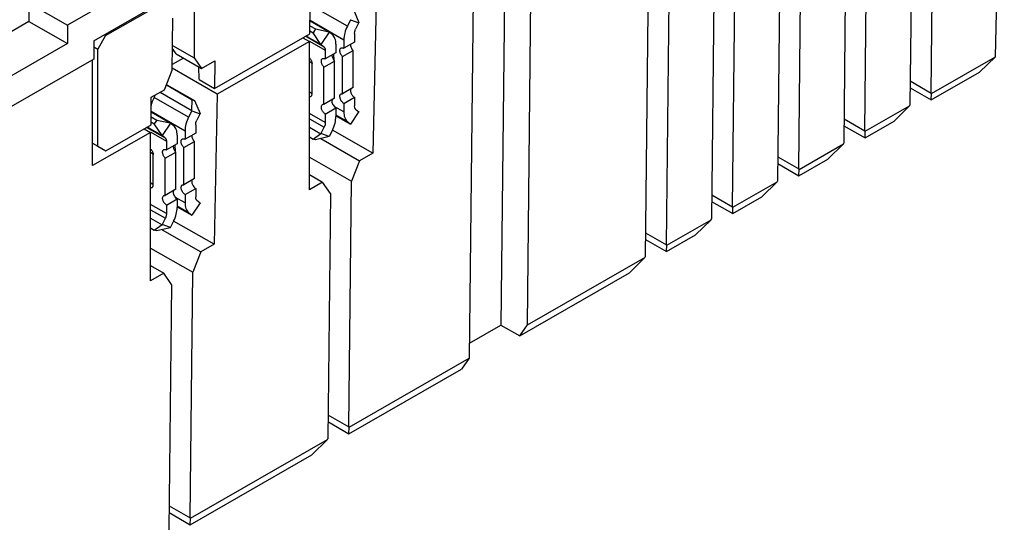
# Model space of a CAD drawing. Units: inches. Extents: x 0 to 17, y 0 to 11.
# Drawn here: x 14.9 to 15.9, y 8.2 to 8.7 of the extents above; entities that cross this region are included whole.
import ezdxf

# ---------------------------------------------------------------- set-up
doc = ezdxf.new("R2010")
doc.units = ezdxf.units.IN
doc.header["$LTSCALE"] = 0.935
doc.header["$MEASUREMENT"] = 0
doc.layers.get('0').update_dxf_attribs({"linetype": 'CONTINUOUS'})

msp = doc.modelspace()

# ---------------------------------------------------------------- linework, layer by layer
at = {"color": 7, "linetype": 'CONTINUOUS'}
for p, q in [((15.9276, 8.6642), (15.937, 9.1093)), ((15.4141, 9.0208), (15.4073, 8.3818)), ((15.4353, 8.3819), (15.4411, 8.9268)), ((15.3799, 8.8917), (15.3741, 8.3468)), ((15.8599, 8.626), (15.8626, 8.8844)), ((15.8404, 8.8716), (15.8376, 8.6133)), ((15.7903, 8.5861), (15.793, 8.8445)), ((15.7708, 8.8317), (15.768, 8.5733)), ((15.7207, 8.5462), (15.7234, 8.8046)), ((15.7012, 8.7918), (15.6984, 8.5334)), ((15.6511, 8.5063), (15.6538, 8.7647)), ((15.0361, 8.7461), (14.9512, 8.6974)), ((15.6316, 8.7519), (15.6288, 8.4935)), ((14.979, 8.6811), (15.0556, 8.725)), ((14.9915, 8.6866), (15.0569, 8.7242)), ((15.5815, 8.4664), (15.5842, 8.7247)), ((14.9108, 8.7206), (14.9512, 8.6974)), ((14.9108, 8.7206), (14.9108, 8.7012)), ((15.0846, 8.7177), (15.0846, 8.6632)), ((15.2064, 8.6884), (15.2066, 8.7173)), ((15.2522, 8.7138), (15.2578, 8.7002)), ((15.276, 8.7206), (15.2726, 8.5626)), ((15.0615, 8.6499), (15.0623, 8.7049)), ((15.2065, 8.7019), (15.2266, 8.6903)), ((15.2491, 8.7031), (15.2458, 8.6965)), ((15.249, 8.7031), (15.2579, 8.6999)), ((15.562, 8.712), (15.5592, 8.4536)), ((14.9108, 8.7012), (14.766, 8.6182)), ((14.9108, 8.7012), (14.9512, 8.6781)), ((14.9512, 8.6974), (14.9512, 8.6781)), ((15.2064, 8.6968), (15.2123, 8.6934)), ((15.2064, 8.6914), (15.2097, 8.6895)), ((15.2123, 8.6934), (15.2097, 8.6895)), ((15.2123, 8.6934), (15.2266, 8.6904)), ((15.2535, 8.6909), (15.2545, 8.6933)), ((15.2579, 8.7002), (15.2545, 8.6933)), ((15.2578, 8.7002), (15.2579, 8.7001)), ((15.2578, 8.7002), (15.2579, 8.7001)), ((14.979, 8.6811), (14.979, 8.6618)), ((14.9915, 8.6866), (14.9832, 8.6723)), ((14.99, 8.6875), (14.9915, 8.6866)), ((15.1061, 8.6309), (15.2064, 8.6884)), ((15.1991, 8.6842), (15.2058, 8.6804)), ((15.2024, 8.6861), (15.2074, 8.6832)), ((15.2024, 8.6861), (15.2074, 8.6832)), ((15.2179, 8.6772), (15.2097, 8.6895)), ((15.2267, 8.6902), (15.218, 8.6772)), ((15.2266, 8.6904), (15.2266, 8.6904)), ((15.2266, 8.6903), (15.23, 8.6874)), ((15.2421, 8.6821), (15.2421, 8.6731)), ((15.2532, 8.6885), (15.2535, 8.6909)), ((15.2532, 8.6885), (15.2532, 8.6795)), ((14.9512, 8.6781), (14.1898, 8.2413)), ((14.979, 8.6747), (14.9832, 8.6723)), ((14.9832, 8.57), (14.9832, 8.6723)), ((15.0618, 8.6699), (15.0633, 8.6707)), ((15.0619, 8.6762), (15.0846, 8.6632)), ((15.0658, 8.6671), (15.0619, 8.6728)), ((15.2058, 8.6804), (15.1089, 8.6248)), ((15.2058, 8.5242), (15.2058, 8.6804)), ((15.2213, 8.6743), (15.2179, 8.6773)), ((15.2223, 8.6729), (15.2226, 8.671)), ((15.2226, 8.671), (15.2226, 8.662)), ((15.2337, 8.6773), (15.2337, 8.6683)), ((15.2407, 8.6645), (15.2518, 8.6709)), ((15.2532, 8.6795), (15.2421, 8.6731)), ((15.2518, 8.6317), (15.2518, 8.6709)), ((14.979, 8.6618), (14.1369, 8.1787)), ((14.9778, 8.5496), (14.9778, 8.6611)), ((15.0735, 8.6627), (15.0616, 8.6559)), ((15.0658, 8.6671), (15.0924, 8.6519)), ((15.0846, 8.6632), (15.0924, 8.6519)), ((15.2337, 8.6683), (15.2226, 8.662)), ((15.232, 8.6601), (15.2315, 8.6671)), ((15.2407, 8.6253), (15.2407, 8.6645)), ((15.8602, 8.6256), (15.9276, 8.6642)), ((15.911, 8.6481), (15.9276, 8.6642)), ((15.0535, 8.6295), (15.0615, 8.6499)), ((15.1089, 8.6248), (15.0615, 8.652)), ((15.0897, 8.6403), (15.0896, 8.6535)), ((15.0924, 8.6519), (15.1064, 8.6598)), ((15.1064, 8.6598), (15.1061, 8.6309)), ((15.2086, 8.6248), (15.2086, 8.6571)), ((15.2212, 8.6534), (15.2323, 8.6597)), ((15.2212, 8.6141), (15.2212, 8.6534)), ((15.2323, 8.6205), (15.2323, 8.6597)), ((15.0897, 8.6403), (15.1061, 8.6309)), ((15.86, 8.6188), (15.911, 8.6481)), ((15.0395, 8.6215), (15.0535, 8.6295)), ((15.0554, 8.6345), (15.0825, 8.619)), ((15.0559, 8.6348), (15.0556, 8.6349)), ((15.0559, 8.6348), (15.0851, 8.618)), ((15.2518, 8.6317), (15.2407, 8.6253)), ((15.8378, 8.6315), (15.86, 8.6188)), ((15.8379, 8.6387), (15.8599, 8.626)), ((15.0393, 8.5926), (15.0395, 8.6215)), ((15.0426, 8.6214), (15.0439, 8.624)), ((15.0487, 8.6268), (15.0821, 8.6075)), ((15.0821, 8.6075), (15.0825, 8.619)), ((15.0825, 8.619), (15.0851, 8.618)), ((15.1089, 8.6248), (15.1056, 8.4668)), ((15.2323, 8.6205), (15.2212, 8.6141)), ((15.2298, 8.6191), (15.2295, 8.6175)), ((15.2421, 8.6151), (15.2532, 8.6215)), ((15.2532, 8.6215), (15.2532, 8.6125)), ((15.8599, 8.626), (15.8602, 8.6256)), ((15.86, 8.6188), (15.8602, 8.6256)), ((15.0397, 8.6134), (15.0395, 8.6136)), ((15.0851, 8.618), (15.0908, 8.6044)), ((15.2226, 8.6039), (15.2337, 8.6103)), ((15.2337, 8.6103), (15.2337, 8.6013)), ((15.2421, 8.6151), (15.2421, 8.6061)), ((15.2535, 8.6105), (15.2532, 8.6125)), ((15.2545, 8.6091), (15.2579, 8.6062)), ((15.7906, 8.5857), (15.8373, 8.6125)), ((15.8373, 8.6125), (15.821, 8.5965)), ((15.8373, 8.6125), (15.8376, 8.6133)), ((15.0394, 8.6061), (15.0595, 8.5945)), ((15.0394, 8.601), (15.0453, 8.5976)), ((15.0821, 8.6073), (15.0788, 8.6006)), ((15.082, 8.6073), (15.0908, 8.6041)), ((15.0909, 8.6044), (15.0874, 8.5975)), ((15.0908, 8.6044), (15.0908, 8.6043)), ((15.0908, 8.6044), (15.0908, 8.6043)), ((15.2226, 8.6039), (15.2226, 8.5949)), ((15.2337, 8.602), (15.2492, 8.5931)), ((15.2579, 8.6064), (15.249, 8.5931)), ((15.7683, 8.5987), (15.7903, 8.5861)), ((14.9916, 8.5652), (15.0393, 8.5926)), ((15.032, 8.5884), (15.0388, 8.5845)), ((15.0353, 8.5903), (15.0404, 8.5874)), ((15.0353, 8.5903), (15.0404, 8.5874)), ((15.0393, 8.5956), (15.0427, 8.5937)), ((15.0453, 8.5976), (15.0427, 8.5937)), ((15.0509, 8.5814), (15.0427, 8.5937)), ((15.0453, 8.5976), (15.0595, 8.5946)), ((15.0597, 8.5944), (15.051, 8.5813)), ((15.0595, 8.5946), (15.0596, 8.5946)), ((15.0595, 8.5945), (15.063, 8.5916)), ((15.0862, 8.5927), (15.0865, 8.5951)), ((15.0862, 8.5927), (15.0862, 8.5837)), ((15.0865, 8.5951), (15.0874, 8.5975)), ((15.2058, 8.5902), (15.2179, 8.5832)), ((15.2179, 8.5832), (15.2213, 8.5901)), ((15.2223, 8.5926), (15.2213, 8.5901)), ((15.2226, 8.5949), (15.2223, 8.5926)), ((15.2458, 8.596), (15.2491, 8.5932)), ((15.7682, 8.5916), (15.7904, 8.5789)), ((15.7904, 8.5789), (15.821, 8.5965)), ((15.0388, 8.5845), (14.9778, 8.5496)), ((15.0388, 8.4284), (15.0388, 8.5845)), ((15.0543, 8.5785), (15.0509, 8.5815)), ((15.0667, 8.5815), (15.0667, 8.5725)), ((15.075, 8.5863), (15.075, 8.5773)), ((15.0862, 8.5837), (15.075, 8.5773)), ((15.2058, 8.5798), (15.2097, 8.5776)), ((15.2097, 8.5776), (15.2179, 8.5834)), ((15.2123, 8.5767), (15.2097, 8.5776)), ((15.2265, 8.5802), (15.2123, 8.5767)), ((15.2178, 8.578), (15.2587, 8.5546)), ((15.2268, 8.5803), (15.2179, 8.5835)), ((15.2266, 8.5802), (15.2265, 8.5802)), ((15.2266, 8.5802), (15.2265, 8.5802)), ((15.23, 8.587), (15.2266, 8.5801)), ((15.2726, 8.5626), (15.23, 8.587)), ((15.7903, 8.5861), (15.7906, 8.5857)), ((15.7904, 8.5789), (15.7906, 8.5857)), ((14.9778, 8.5731), (14.9832, 8.57)), ((14.9832, 8.57), (14.9916, 8.5652)), ((15.0552, 8.5771), (15.0556, 8.5752)), ((15.0556, 8.5752), (15.0556, 8.5662)), ((15.0667, 8.5725), (15.0556, 8.5662)), ((15.065, 8.5643), (15.0645, 8.5713)), ((15.0737, 8.5687), (15.0848, 8.5751)), ((15.0737, 8.5295), (15.0737, 8.5687)), ((15.0848, 8.5359), (15.0848, 8.5751)), ((15.721, 8.5457), (15.7677, 8.5725)), ((15.7677, 8.5725), (15.7514, 8.5565)), ((15.7677, 8.5725), (15.768, 8.5733)), ((15.0416, 8.529), (15.0416, 8.5613)), ((15.0542, 8.5576), (15.0653, 8.5639)), ((15.0542, 8.5183), (15.0542, 8.5576)), ((15.0653, 8.5247), (15.0653, 8.5639)), ((15.2058, 8.5586), (15.2502, 8.5331)), ((15.2726, 8.5626), (15.2587, 8.5546)), ((15.6987, 8.5588), (15.7207, 8.5462)), ((15.2587, 8.5546), (15.2502, 8.5331)), ((15.6986, 8.5517), (15.7208, 8.539)), ((15.7208, 8.539), (15.7514, 8.5565)), ((15.2058, 8.5402), (15.2197, 8.5322)), ((15.7207, 8.5462), (15.721, 8.5457)), ((15.7208, 8.539), (15.721, 8.5458)), ((15.0848, 8.5359), (15.0737, 8.5295)), ((15.075, 8.5193), (15.0862, 8.5257)), ((15.0862, 8.5257), (15.0862, 8.5167)), ((15.2197, 8.5322), (15.2058, 8.5242)), ((15.2279, 8.5204), (15.2197, 8.5322)), ((15.2474, 8.2747), (15.2502, 8.5331)), ((15.6514, 8.5058), (15.6981, 8.5326)), ((15.6981, 8.5326), (15.6818, 8.5166)), ((15.6981, 8.5326), (15.6984, 8.5334)), ((15.0653, 8.5247), (15.0542, 8.5183)), ((15.0628, 8.5233), (15.0625, 8.5217)), ((15.075, 8.5193), (15.075, 8.5103)), ((15.0865, 8.5147), (15.0862, 8.5167)), ((15.2279, 8.5204), (15.2252, 8.262)), ((15.6291, 8.5189), (15.6511, 8.5063)), ((15.6512, 8.4991), (15.6818, 8.5166)), ((15.0556, 8.5081), (15.0667, 8.5145)), ((15.0556, 8.5081), (15.0556, 8.4991)), ((15.0667, 8.5145), (15.0667, 8.5055)), ((15.0667, 8.5062), (15.0822, 8.4973)), ((15.0908, 8.5106), (15.082, 8.4973)), ((15.0874, 8.5133), (15.0909, 8.5104)), ((15.629, 8.5118), (15.6512, 8.4991)), ((15.6511, 8.5063), (15.6514, 8.5058)), ((15.6512, 8.4991), (15.6514, 8.5058)), ((15.0552, 8.4968), (15.0543, 8.4943)), ((15.0556, 8.4991), (15.0552, 8.4968)), ((15.0788, 8.5002), (15.0821, 8.4974)), ((15.0388, 8.4944), (15.0509, 8.4874)), ((15.0427, 8.4818), (15.0509, 8.4876)), ((15.0595, 8.4843), (15.0453, 8.4808)), ((15.0509, 8.4874), (15.0543, 8.4943)), ((15.0597, 8.4845), (15.0509, 8.4877)), ((15.063, 8.4912), (15.0595, 8.4843)), ((15.0596, 8.4844), (15.0595, 8.4843)), ((15.0596, 8.4844), (15.0595, 8.4843)), ((15.1056, 8.4668), (15.063, 8.4912)), ((15.5818, 8.4659), (15.6285, 8.4927)), ((15.6285, 8.4927), (15.6122, 8.4767)), ((15.6285, 8.4927), (15.6288, 8.4935)), ((15.0388, 8.484), (15.0427, 8.4818)), ((15.0453, 8.4808), (15.0427, 8.4818)), ((15.0508, 8.4822), (15.0917, 8.4588)), ((15.5595, 8.479), (15.5815, 8.4664)), ((15.5816, 8.4591), (15.6122, 8.4767)), ((15.1056, 8.4668), (15.0917, 8.4588)), ((15.5594, 8.4718), (15.5816, 8.4591)), ((15.5815, 8.4664), (15.5818, 8.4659)), ((15.5816, 8.4591), (15.5818, 8.4659)), ((15.0388, 8.4628), (15.0831, 8.4373)), ((15.0917, 8.4588), (15.0831, 8.4373)), ((15.5589, 8.4528), (15.5592, 8.4536)), ((15.0388, 8.4444), (15.0527, 8.4364)), ((15.4353, 8.3819), (15.5589, 8.4528)), ((15.5589, 8.4528), (15.5426, 8.4368)), ((15.0527, 8.4364), (15.0388, 8.4284)), ((15.0609, 8.4246), (15.0527, 8.4364)), ((15.0804, 8.1789), (15.0831, 8.4373)), ((15.4271, 8.3705), (15.5426, 8.4368)), ((15.0609, 8.4246), (15.0581, 8.1662)), ((15.3743, 8.3629), (15.4073, 8.3818)), ((15.4073, 8.3818), (15.4271, 8.3705)), ((15.4271, 8.3705), (15.4353, 8.3819)), ((15.2477, 8.2743), (15.3741, 8.3468)), ((15.3741, 8.3468), (15.3658, 8.3354)), ((15.2475, 8.2675), (15.3658, 8.3354)), ((15.2254, 8.2874), (15.2474, 8.2747)), ((15.2254, 8.2802), (15.2475, 8.2675)), ((15.2474, 8.2747), (15.2477, 8.2743)), ((15.2475, 8.2675), (15.2477, 8.2743)), ((15.0807, 8.1785), (15.2248, 8.2612)), ((15.2248, 8.2612), (15.2085, 8.2452)), ((15.2248, 8.2612), (15.2252, 8.262)), ((15.0805, 8.1717), (15.2085, 8.2452)), ((15.0583, 8.1844), (15.0805, 8.1717)), ((15.0584, 8.1916), (15.0804, 8.1789)), ((15.0804, 8.1789), (15.0807, 8.1785)), ((15.0805, 8.1717), (15.0807, 8.1785))]:
    msp.add_line(p, q, dxfattribs=at)
at = {"color": 9, "linetype": 'CONTINUOUS'}
for p, q in [((15.2458, 8.6965), (15.2096, 8.7172)), ((15.2065, 8.7026), (15.2421, 8.6821)), ((15.2213, 8.6743), (15.2016, 8.6857)), ((15.2059, 8.6805), (15.2226, 8.671)), ((15.0788, 8.6006), (15.0426, 8.6214)), ((15.2421, 8.6061), (15.2318, 8.612)), ((15.0394, 8.6068), (15.075, 8.5863)), ((15.2226, 8.5949), (15.2058, 8.6045)), ((15.2058, 8.599), (15.2213, 8.5901)), ((15.2337, 8.603), (15.2458, 8.596)), ((15.0543, 8.5785), (15.0345, 8.5899)), ((15.0389, 8.5847), (15.0556, 8.5752)), ((15.075, 8.5103), (15.0648, 8.5162)), ((15.0556, 8.4991), (15.0388, 8.5087)), ((15.0667, 8.5072), (15.0788, 8.5002)), ((15.0388, 8.5032), (15.0543, 8.4943))]:
    msp.add_line(p, q, dxfattribs=at)
at = {"color": 7, "linetype": 'CONTINUOUS'}
for centre, radius, start, end in [((17.7407, 13.0729), 5.0683, 240.0111, 240.1474), ((15.235, 8.6659), 0.0055, 179.4358, 180.0007), ((15.0784, 8.6035), 0.0401, 153.4816, 155.0866), ((17.5737, 12.9771), 5.0683, 240.0111, 240.1474), ((15.068, 8.5701), 0.0055, 179.4358, 180.0007)]:
    msp.add_arc(centre, radius, start, end, dxfattribs=at)
for points, knots in [([(15.2458, 8.6965), (15.2446, 8.6941), (15.2428, 8.6895), (15.2421, 8.6845), (15.2421, 8.6821)], [0, 0, 0, 0, 0.524708, 1, 1, 1, 1]), ([(15.2337, 8.6773), (15.2337, 8.6784), (15.2336, 8.6804), (15.2329, 8.6832), (15.2317, 8.6856), (15.2306, 8.6869), (15.23, 8.6874)], [0, 0, 0, 0, 0.285575, 0.545251, 0.78134, 1, 1, 1, 1]), ([(15.2213, 8.6743), (15.2216, 8.6741), (15.2219, 8.6737), (15.2222, 8.6732), (15.2223, 8.6729)], [0, 0, 0, 0, 0.480736, 1, 1, 1, 1]), ([(15.2379, 8.6707), (15.2379, 8.671), (15.2379, 8.6716), (15.2382, 8.6724), (15.2386, 8.673), (15.2389, 8.6733), (15.2391, 8.6734)], [0, 0, 0, 0, 0.289704, 0.549114, 0.782244, 1, 1, 1, 1]), ([(15.2407, 8.6645), (15.2403, 8.6649), (15.2395, 8.6659), (15.2386, 8.6674), (15.2381, 8.669), (15.2379, 8.6702), (15.2379, 8.6707)], [0, 0, 0, 0, 0.25451, 0.51651, 0.769824, 1, 1, 1, 1]), ([(15.2391, 8.6734), (15.2393, 8.6735), (15.2398, 8.6737), (15.2405, 8.6737), (15.2413, 8.6735), (15.2418, 8.6733), (15.2421, 8.6731)], [0, 0, 0, 0, 0.218294, 0.451651, 0.71086, 1, 1, 1, 1]), ([(15.249, 8.6772), (15.249, 8.6766), (15.2492, 8.6755), (15.2497, 8.6739), (15.2506, 8.6723), (15.2514, 8.6713), (15.2518, 8.6709)], [0, 0, 0, 0, 0.228935, 0.482127, 0.744711, 1, 1, 1, 1]), ([(15.2058, 8.6629), (15.2062, 8.6625), (15.207, 8.6616), (15.2077, 8.6604), (15.2081, 8.6594), (15.2084, 8.6586), (15.2086, 8.6578), (15.2086, 8.6573), (15.2086, 8.6571)], [0, 0, 0, 0, 0.252229, 0.513523, 0.643454, 0.769666, 0.888814, 1, 1, 1, 1]), ([(15.2212, 8.6534), (15.2205, 8.654), (15.2196, 8.6552), (15.2188, 8.657), (15.2185, 8.6584), (15.2184, 8.6596), (15.2185, 8.6607), (15.2189, 8.6617), (15.2194, 8.6621), (15.2197, 8.6622)], [0, 0, 0, 0, 0.290724, 0.437504, 0.57692, 0.703975, 0.815749, 0.912682, 1, 1, 1, 1]), ([(15.2197, 8.6622), (15.2198, 8.6624), (15.2203, 8.6625), (15.221, 8.6625), (15.2218, 8.6623), (15.2223, 8.6621), (15.2226, 8.662)], [0, 0, 0, 0, 0.218338, 0.451697, 0.71093, 1, 1, 1, 1]), ([(15.2295, 8.6659), (15.2295, 8.6654), (15.2297, 8.6643), (15.2303, 8.6626), (15.2312, 8.6611), (15.2319, 8.6602), (15.2323, 8.6597)], [0, 0, 0, 0, 0.230176, 0.483491, 0.74549, 1, 1, 1, 1]), ([(15.2493, 8.6303), (15.249, 8.6296), (15.249, 8.6284), (15.2493, 8.6268), (15.2499, 8.6251), (15.2509, 8.6235), (15.2522, 8.6222), (15.2529, 8.6217), (15.2532, 8.6215)], [0, 0, 0, 0, 0.212555, 0.338871, 0.473844, 0.749308, 0.880117, 1, 1, 1, 1]), ([(15.0394, 8.6124), (15.0395, 8.6131), (15.0402, 8.6158), (15.0412, 8.6185), (15.0421, 8.6204)], [0, 0, 0, 0, 0.24176, 1, 1, 1, 1]), ([(15.2058, 8.6222), (15.2062, 8.6222), (15.2067, 8.6221), (15.2074, 8.6224), (15.2078, 8.6227), (15.2082, 8.6231), (15.2085, 8.6238), (15.2086, 8.6244), (15.2086, 8.6248)], [0, 0, 0, 0, 0.244798, 0.357809, 0.469912, 0.586271, 0.710889, 1, 1, 1, 1]), ([(15.2421, 8.6151), (15.2416, 8.6153), (15.2408, 8.616), (15.2397, 8.6172), (15.2388, 8.6187), (15.2382, 8.6202), (15.2379, 8.6218), (15.2379, 8.6232), (15.2383, 8.6243), (15.2388, 8.6249), (15.2391, 8.625)], [0, 0, 0, 0, 0.128572, 0.27012, 0.41733, 0.561812, 0.695687, 0.813205, 0.912857, 1, 1, 1, 1]), ([(15.2391, 8.625), (15.2394, 8.6252), (15.2399, 8.6253), (15.2404, 8.6253), (15.2407, 8.6253)], [0, 0, 0, 0, 0.479483, 1, 1, 1, 1]), ([(15.2226, 8.6039), (15.2222, 8.6042), (15.2213, 8.6048), (15.2202, 8.6061), (15.2193, 8.6075), (15.2187, 8.6091), (15.2184, 8.6106), (15.2184, 8.612), (15.2188, 8.613), (15.2192, 8.6136), (15.2195, 8.6138), (15.2197, 8.6139)], [0, 0, 0, 0, 0.128522, 0.26998, 0.417079, 0.561443, 0.695215, 0.812656, 0.91226, 0.957023, 1, 1, 1, 1]), ([(15.2197, 8.6139), (15.2199, 8.614), (15.2204, 8.6142), (15.2209, 8.6142), (15.2212, 8.6141)], [0, 0, 0, 0, 0.479556, 1, 1, 1, 1]), ([(15.2295, 8.6175), (15.2295, 8.6168), (15.2298, 8.6154), (15.2307, 8.6134), (15.232, 8.6116), (15.2331, 8.6106), (15.2337, 8.6103)], [0, 0, 0, 0, 0.237737, 0.500617, 0.763161, 1, 1, 1, 1]), ([(15.2545, 8.6091), (15.2542, 8.6093), (15.2539, 8.6097), (15.2536, 8.6102), (15.2535, 8.6105)], [0, 0, 0, 0, 0.480838, 1, 1, 1, 1]), ([(15.0788, 8.6006), (15.0776, 8.5983), (15.0758, 8.5937), (15.075, 8.5887), (15.075, 8.5863)], [0, 0, 0, 0, 0.524708, 1, 1, 1, 1]), ([(15.23, 8.587), (15.2312, 8.5893), (15.233, 8.594), (15.2337, 8.5989), (15.2337, 8.6013)], [0, 0, 0, 0, 0.524708, 1, 1, 1, 1]), ([(15.2421, 8.6061), (15.2421, 8.605), (15.2422, 8.603), (15.2429, 8.6002), (15.2441, 8.5978), (15.2452, 8.5966), (15.2458, 8.596)], [0, 0, 0, 0, 0.285575, 0.545251, 0.78134, 1, 1, 1, 1]), ([(15.0667, 8.5815), (15.0667, 8.5826), (15.0666, 8.5846), (15.0659, 8.5874), (15.0647, 8.5898), (15.0636, 8.5911), (15.063, 8.5916)], [0, 0, 0, 0, 0.285575, 0.545251, 0.78134, 1, 1, 1, 1]), ([(15.0543, 8.5785), (15.0545, 8.5783), (15.0549, 8.5779), (15.0551, 8.5774), (15.0552, 8.5771)], [0, 0, 0, 0, 0.480736, 1, 1, 1, 1]), ([(15.0709, 8.5749), (15.0709, 8.5752), (15.0709, 8.5758), (15.0711, 8.5766), (15.0715, 8.5772), (15.0719, 8.5775), (15.0721, 8.5776)], [0, 0, 0, 0, 0.289704, 0.549114, 0.782244, 1, 1, 1, 1]), ([(15.0721, 8.5776), (15.0723, 8.5777), (15.0727, 8.5779), (15.0735, 8.5779), (15.0743, 8.5777), (15.0748, 8.5775), (15.075, 8.5773)], [0, 0, 0, 0, 0.218294, 0.451651, 0.71086, 1, 1, 1, 1]), ([(15.082, 8.5814), (15.082, 8.5808), (15.0821, 8.5797), (15.0827, 8.5781), (15.0836, 8.5765), (15.0844, 8.5755), (15.0848, 8.5751)], [0, 0, 0, 0, 0.228935, 0.482127, 0.744711, 1, 1, 1, 1]), ([(15.0388, 8.5671), (15.0392, 8.5667), (15.0399, 8.5658), (15.0407, 8.5646), (15.0411, 8.5636), (15.0414, 8.5628), (15.0415, 8.562), (15.0416, 8.5615), (15.0416, 8.5613)], [0, 0, 0, 0, 0.252229, 0.513523, 0.643454, 0.769666, 0.888814, 1, 1, 1, 1]), ([(15.0625, 8.5701), (15.0625, 8.5696), (15.0627, 8.5685), (15.0632, 8.5668), (15.0641, 8.5653), (15.0649, 8.5644), (15.0653, 8.5639)], [0, 0, 0, 0, 0.230176, 0.483491, 0.74549, 1, 1, 1, 1]), ([(15.0737, 8.5687), (15.0732, 8.5691), (15.0725, 8.5701), (15.0716, 8.5716), (15.071, 8.5732), (15.0709, 8.5744), (15.0709, 8.5749)], [0, 0, 0, 0, 0.25451, 0.51651, 0.769824, 1, 1, 1, 1]), ([(15.0542, 8.5576), (15.0535, 8.5582), (15.0526, 8.5594), (15.0518, 8.5612), (15.0515, 8.5625), (15.0513, 8.5638), (15.0515, 8.5649), (15.0519, 8.5659), (15.0524, 8.5663), (15.0526, 8.5664)], [0, 0, 0, 0, 0.290724, 0.437504, 0.57692, 0.703975, 0.815749, 0.912682, 1, 1, 1, 1]), ([(15.0526, 8.5664), (15.0528, 8.5665), (15.0533, 8.5667), (15.054, 8.5667), (15.0548, 8.5665), (15.0553, 8.5663), (15.0556, 8.5662)], [0, 0, 0, 0, 0.218338, 0.451697, 0.71093, 1, 1, 1, 1]), ([(15.0388, 8.5264), (15.0391, 8.5264), (15.0397, 8.5263), (15.0404, 8.5266), (15.0408, 8.5269), (15.0411, 8.5273), (15.0415, 8.528), (15.0416, 8.5286), (15.0416, 8.529)], [0, 0, 0, 0, 0.244798, 0.357809, 0.469912, 0.586271, 0.710889, 1, 1, 1, 1]), ([(15.075, 8.5193), (15.0746, 8.5195), (15.0738, 8.5202), (15.0727, 8.5214), (15.0718, 8.5229), (15.0711, 8.5244), (15.0708, 8.526), (15.0709, 8.5274), (15.0713, 8.5285), (15.0718, 8.5291), (15.0721, 8.5292)], [0, 0, 0, 0, 0.128572, 0.27012, 0.41733, 0.561812, 0.695687, 0.813205, 0.912857, 1, 1, 1, 1]), ([(15.0721, 8.5292), (15.0723, 8.5294), (15.0728, 8.5295), (15.0734, 8.5295), (15.0737, 8.5295)], [0, 0, 0, 0, 0.479483, 1, 1, 1, 1]), ([(15.0823, 8.5344), (15.082, 8.5338), (15.0819, 8.5326), (15.0823, 8.531), (15.0829, 8.5293), (15.0839, 8.5277), (15.0851, 8.5264), (15.0858, 8.5259), (15.0862, 8.5257)], [0, 0, 0, 0, 0.212555, 0.338871, 0.473844, 0.749308, 0.880117, 1, 1, 1, 1]), ([(15.0556, 8.5081), (15.0551, 8.5084), (15.0543, 8.509), (15.0532, 8.5102), (15.0523, 8.5117), (15.0517, 8.5133), (15.0514, 8.5148), (15.0514, 8.5162), (15.0517, 8.5172), (15.0522, 8.5178), (15.0525, 8.518), (15.0526, 8.5181)], [0, 0, 0, 0, 0.128522, 0.26998, 0.417079, 0.561443, 0.695215, 0.812656, 0.91226, 0.957023, 1, 1, 1, 1]), ([(15.0526, 8.5181), (15.0528, 8.5182), (15.0534, 8.5184), (15.0539, 8.5183), (15.0542, 8.5183)], [0, 0, 0, 0, 0.479556, 1, 1, 1, 1]), ([(15.0625, 8.5217), (15.0625, 8.521), (15.0628, 8.5196), (15.0637, 8.5176), (15.065, 8.5158), (15.0661, 8.5148), (15.0667, 8.5145)], [0, 0, 0, 0, 0.237737, 0.500617, 0.763161, 1, 1, 1, 1]), ([(15.063, 8.4912), (15.0641, 8.4935), (15.0659, 8.4982), (15.0667, 8.5031), (15.0667, 8.5055)], [0, 0, 0, 0, 0.524708, 1, 1, 1, 1]), ([(15.075, 8.5103), (15.075, 8.5092), (15.0752, 8.5072), (15.0759, 8.5044), (15.077, 8.502), (15.0782, 8.5008), (15.0788, 8.5002)], [0, 0, 0, 0, 0.285575, 0.545251, 0.78134, 1, 1, 1, 1]), ([(15.0874, 8.5133), (15.0872, 8.5135), (15.0868, 8.5139), (15.0866, 8.5144), (15.0865, 8.5147)], [0, 0, 0, 0, 0.480838, 1, 1, 1, 1])]:
    msp.add_open_spline(points, degree=3, knots=knots, dxfattribs=at)
at = {"color": 9, "linetype": 'CONTINUOUS'}
for points, knots in [([(15.2059, 8.6596), (15.2061, 8.6594), (15.2072, 8.6587), (15.2081, 8.6578), (15.2086, 8.6571)], [0, 0, 0, 0, 0.269792, 1, 1, 1, 1]), ([(15.2086, 8.6248), (15.2084, 8.6251), (15.2076, 8.6261), (15.2066, 8.6268), (15.2058, 8.6274)], [0, 0, 0, 0, 0.231705, 1, 1, 1, 1]), ([(15.0388, 8.5638), (15.0391, 8.5636), (15.0401, 8.5629), (15.041, 8.562), (15.0416, 8.5613)], [0, 0, 0, 0, 0.269792, 1, 1, 1, 1]), ([(15.0416, 8.529), (15.0414, 8.5293), (15.0406, 8.5302), (15.0396, 8.531), (15.0388, 8.5316)], [0, 0, 0, 0, 0.231705, 1, 1, 1, 1])]:
    msp.add_open_spline(points, degree=3, knots=knots, dxfattribs=at)

doc.saveas('drawing.dxf')
